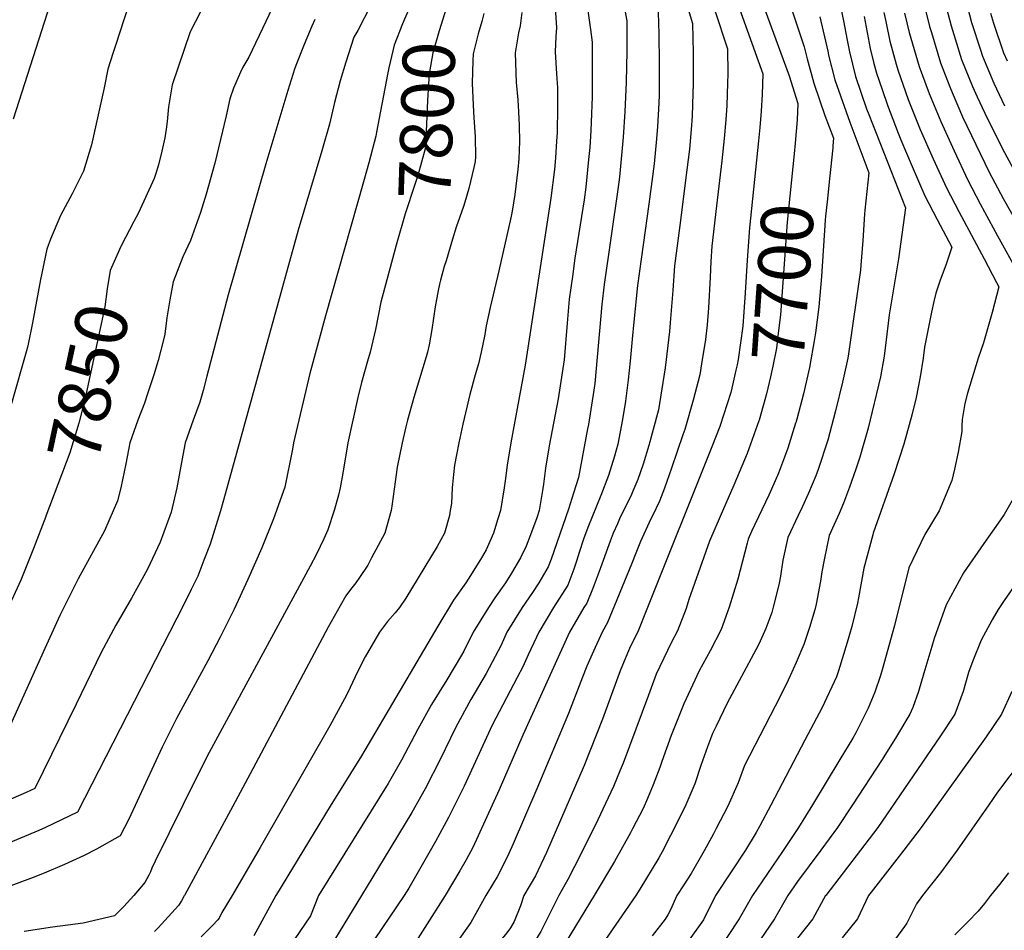
# Model space of a CAD drawing. Units: inches. Extents: x 2509603 to 2515000, y 1534119 to 1539524.
# Drawn here: x 2510328 to 2510872, y 1534981 to 1535484 of the extents above; entities that cross this region are included whole.
import ezdxf
from ezdxf.enums import TextEntityAlignment as Align

# ---------------------------------------------------------------- set-up
doc = ezdxf.new("R2010")
doc.units = ezdxf.units.IN
doc.header["$MEASUREMENT"] = 0
doc.layers.add('tile_2649_09_contour_10ft', color=25, linetype='Continuous')
doc.styles.add('Arial', font='arial.ttf')

msp = doc.modelspace()

# ---------------------------------------------------------------- linework, layer by layer
at = {"layer": 'tile_2649_09_contour_10ft'}
for points, elevation in [([(2510712.46, 1535526.41), (2510738.31, 1535453.7), (2510738.07, 1535442.33), (2510737.41, 1535433.18), (2510736.74, 1535424.15), (2510736, 1535416.84)], 7710), ([(2510477.1, 1535510.91), (2510463.89, 1535482.77), (2510454.48, 1535462.91), (2510451.27, 1535457.47), (2510449.93, 1535454.71), (2510446.08, 1535445.9), (2510444.02, 1535439.89), (2510442.03, 1535430.52), (2510435.73, 1535404.4), (2510431.01, 1535387.38), (2510427.79, 1535377.16), (2510422.29, 1535361.64), (2510418.11, 1535352.73), (2510412.74, 1535338.97), (2510410.82, 1535329.02), (2510409.3, 1535318.99), (2510408.1, 1535310.07), (2510407.49, 1535306.84), (2510404.51, 1535295.53), (2510402.03, 1535287.55), (2510398.46, 1535276.57), (2510396.88, 1535271.94), (2510393.28, 1535262.55), (2510388.8, 1535250.05), (2510386.66, 1535238.37), (2510383.8, 1535225.05), (2510382.02, 1535218.01), (2510374.79, 1535201.37), (2510360.34, 1535174.78), (2510350.21, 1535154.66), (2510341.8, 1535136.43), (2510319.48, 1535086.57)], 7840), ([(2510732.37, 1535509.06), (2510752.87, 1535452.59), (2510757.79, 1535437.47), (2510757.27, 1535428.42), (2510756.2, 1535415.43)], 7700), ([(2510548.25, 1535505.38), (2510547.77, 1535503.79), (2510542.3, 1535488.22), (2510539.31, 1535481.47), (2510534.76, 1535469.69), (2510531.87, 1535457.16), (2510531.15, 1535453.4)], 7810), ([(2510568.19, 1535504.72), (2510567.58, 1535502.04), (2510563.44, 1535489.85), (2510559.6, 1535477.61), (2510556.09, 1535465.42), (2510554.34, 1535454.97), (2510554.02, 1535450.87), (2510553.19, 1535439.25), (2510552.74, 1535425.76), (2510551.97, 1535412.35), (2510547.93, 1535397.68), (2510546.27, 1535392.74), (2510540.84, 1535376.44), (2510535.95, 1535359.22), (2510533.88, 1535351.52)], 7800), ([(2510390.22, 1535498.37), (2510385.52, 1535483.53), (2510381.01, 1535469.93), (2510379.56, 1535465.49), (2510376.58, 1535456.31), (2510374.65, 1535445.97), (2510367.72, 1535414.65), (2510363.23, 1535400.05), (2510358.83, 1535391.2), (2510356.97, 1535387.55), (2510350.48, 1535375.54), (2510345.03, 1535362.55), (2510343.05, 1535356.98), (2510339.39, 1535340.24), (2510337.22, 1535328.29), (2510335.12, 1535316.32), (2510332.72, 1535304.43), (2510332.06, 1535302.12), (2510323.07, 1535270.48)], 7860), ([(2510346.35, 1535497.27), (2510324.4, 1535428.81)], 7870), ([(2510623.04, 1535501.61), (2510624.46, 1535479.13), (2510624.07, 1535474.33), (2510623.66, 1535465.95), (2510624.52, 1535453.78), (2510624.99, 1535446.11), (2510625, 1535435.32), (2510624.75, 1535421.43), (2510624.53, 1535416.59), (2510623.9, 1535407.37), (2510623.28, 1535401.01), (2510621.3, 1535385.19), (2510607.09, 1535292.82), (2510599.21, 1535250.05), (2510597.15, 1535237.55), (2510596.02, 1535229.01), (2510595.61, 1535225.05), (2510593.53, 1535212.55), (2510592.11, 1535207.92), (2510589.65, 1535200.05), (2510585.59, 1535190.83), (2510583.02, 1535186.38), (2510576.92, 1535176.64), (2510574.28, 1535172.71), (2510567.59, 1535163.01), (2510558.99, 1535148.76), (2510516.83, 1535077.06), (2510499.5, 1535049.39), (2510469.76, 1535000.53), (2510469.45, 1535000)], 7770), ([(2510660.18, 1535499.68), (2510663.22, 1535483.03), (2510663.27, 1535475.42), (2510663.22, 1535466.24), (2510662.88, 1535449.25), (2510662.12, 1535432.88), (2510661.34, 1535418.83), (2510659.23, 1535396.8), (2510658.34, 1535389.91), (2510650.7, 1535337.5), (2510649.44, 1535326.33), (2510645.59, 1535282.7), (2510645.15, 1535278.98), (2510642.09, 1535260.04), (2510641.64, 1535257.7), (2510636.51, 1535230.89), (2510633.88, 1535222.15), (2510631.13, 1535213.36), (2510621.54, 1535185.81), (2510619.79, 1535181.49), (2510614.6, 1535172.72), (2510611.1, 1535167.27), (2510605.41, 1535159.05), (2510597.1, 1535145.39), (2510593.86, 1535138.25), (2510585.66, 1535122.59), (2510577.14, 1535108.17), (2510568.77, 1535093.01), (2510562.99, 1535080.87), (2510560.65, 1535075.88), (2510551.88, 1535058.82), (2510544.49, 1535045.89), (2510529.28, 1535020.55), (2510516.74, 1535000)], 7750), ([(2510693.23, 1535502.61), (2510699.51, 1535481.66), (2510699.93, 1535465.32), (2510699.95, 1535447.99), (2510699.82, 1535443.1), (2510699.38, 1535430.48), (2510698.77, 1535423.08), (2510697.81, 1535412.23), (2510696.49, 1535400.7), (2510692.55, 1535370.04), (2510689.69, 1535347.72), (2510688.74, 1535334.16), (2510687.48, 1535318.64), (2510686.88, 1535311.41), (2510684.51, 1535291.4), (2510680.74, 1535268.25), (2510675.38, 1535248.53), (2510672.38, 1535238.12), (2510669.43, 1535229.71), (2510666.66, 1535223.28), (2510665.82, 1535221.39), (2510659.3, 1535207.91), (2510658.09, 1535205.25), (2510655.79, 1535200.09), (2510653.99, 1535195.58), (2510647.99, 1535178.99), (2510644.72, 1535170.09), (2510641.13, 1535161.48), (2510639.58, 1535159.06), (2510631.7, 1535145.39), (2510605.94, 1535088.44), (2510592.83, 1535058.31), (2510578.32, 1535026.51), (2510574.5, 1535019.62), (2510571, 1535013.5), (2510562.95, 1535000)], 7730), ([(2510826.12, 1535497.35), (2510830.52, 1535479.98), (2510831.46, 1535476.64), (2510836.51, 1535459.77), (2510841.68, 1535446.53), (2510842.95, 1535443.53), (2510848.74, 1535430.12), (2510855.98, 1535414.8), (2510863.46, 1535399.51), (2510871.15, 1535384.93), (2510891.23, 1535349.62)], 7630), ([(2510837.5, 1535499.17), (2510842.33, 1535480.32), (2510844.52, 1535473.2), (2510848.17, 1535461.64), (2510854.13, 1535446.79), (2510856.76, 1535441), (2510860.91, 1535432.08), (2510870.6, 1535412.7), (2510881.87, 1535391.89)], 7620), ([(2510848.47, 1535501.95), (2510853.7, 1535482.15), (2510858.6, 1535466.98), (2510859.78, 1535463.5), (2510865.92, 1535448.68), (2510871.89, 1535436.2)], 7610), ([(2510680.37, 1535493.56), (2510680.94, 1535475.88), (2510681.23, 1535459.59), (2510681.05, 1535442.2), (2510680.88, 1535437.58), (2510680.22, 1535424.61), (2510679.62, 1535417.85), (2510678.3, 1535404.05), (2510675.49, 1535381.77), (2510672.3, 1535359.27), (2510669.24, 1535336.85), (2510667.21, 1535316.75), (2510666.27, 1535307.27), (2510665.17, 1535295.05), (2510664.03, 1535284.69), (2510662.63, 1535272.92), (2510660.98, 1535262.95), (2510658.34, 1535249.33), (2510656.45, 1535242.69), (2510653.12, 1535231.93), (2510648.97, 1535220.9), (2510641.7, 1535203.18), (2510639.31, 1535196.79), (2510636.89, 1535189.39), (2510635.52, 1535184.65), (2510634.02, 1535180.11), (2510630.61, 1535171.34), (2510622.72, 1535159.06), (2510614.62, 1535145.39), (2510613.37, 1535142.61), (2510608.86, 1535132.89), (2510605.8, 1535126.32), (2510602.64, 1535120.38), (2510588.86, 1535094.09), (2510573.39, 1535060.31), (2510564.82, 1535043), (2510557.66, 1535029.79), (2510550.32, 1535016.81), (2510542.8, 1535004.04), (2510540.23, 1535000)], 7740), ([(2510780.65, 1535493.47), (2510782.98, 1535483.05), (2510784.96, 1535472.41), (2510786.2, 1535465.91), (2510789.59, 1535452.24), (2510795.73, 1535434.53), (2510796.92, 1535431.41), (2510817.1, 1535379.7), (2510813.37, 1535351.63), (2510811.58, 1535341.62), (2510808.82, 1535325.13), (2510808.15, 1535320.61), (2510806.37, 1535305.35), (2510805.43, 1535297.89), (2510803.37, 1535286.35), (2510796.49, 1535258.16), (2510791.96, 1535242.02), (2510789.79, 1535235.46), (2510786.25, 1535225.53), (2510783.03, 1535216.67), (2510780.5, 1535211.01), (2510775.09, 1535198.85), (2510772.37, 1535186.22), (2510771.06, 1535178.7), (2510770.3, 1535173.62), (2510767.86, 1535160.9), (2510767.02, 1535157.67), (2510764.15, 1535148.02), (2510761.04, 1535138.63), (2510756.72, 1535128.64), (2510753.48, 1535121.23), (2510751.25, 1535116.55), (2510745.29, 1535104.52), (2510736.74, 1535088.18), (2510728.22, 1535071.81), (2510724.69, 1535062.23), (2510719.06, 1535049.27), (2510712.66, 1535036.93), (2510711.08, 1535033.95), (2510706.03, 1535024.57), (2510698.82, 1535012.2), (2510694.73, 1535005.79), (2510690.94, 1535000)], 7670), ([(2510521.88, 1535491.66), (2510514.77, 1535477.8), (2510512.6, 1535474.12), (2510508.08, 1535460.28), (2510504.99, 1535450), (2510501.9, 1535437.98), (2510499, 1535425.92), (2510494.87, 1535411.27), (2510481.85, 1535367.5), (2510440.59, 1535218.35), (2510438.87, 1535212.5), (2510433.09, 1535193.93), (2510429.77, 1535185.24), (2510426.29, 1535176.28), (2510422.67, 1535168.98), (2510418.56, 1535160.68), (2510359.97, 1535045.96), (2510342.28, 1535037.5), (2510338.59, 1535035.88), (2510307.95, 1535023.21)], 7820), ([(2510427.92, 1535487.95), (2510422.22, 1535477.05), (2510412.18, 1535447.64), (2510410.12, 1535435.51), (2510409.52, 1535427.4), (2510408.88, 1535423.16), (2510408.15, 1535418.38), (2510406.56, 1535411.09), (2510404.72, 1535403.48), (2510403.2, 1535398.73), (2510402.3, 1535396.06), (2510393.58, 1535377.04), (2510390.95, 1535372.23), (2510383.96, 1535358.76), (2510383.82, 1535358.42)], 7850), ([(2510605.28, 1535487.66), (2510604.35, 1535480.36), (2510603.44, 1535476.51), (2510602.3, 1535469.75), (2510601.61, 1535465.37), (2510602.13, 1535449.06), (2510603.05, 1535439.41), (2510603.46, 1535432.78), (2510603.79, 1535425.29), (2510604.02, 1535416.47), (2510603.71, 1535406.9), (2510603.15, 1535401.02), (2510601.43, 1535387.19), (2510599.98, 1535378.01), (2510599.23, 1535374.29), (2510592.62, 1535344.91), (2510587.8, 1535324.73), (2510585.51, 1535314.52), (2510584.78, 1535309.84), (2510582.75, 1535300.05), (2510581.4, 1535293.63), (2510579.55, 1535287.55), (2510576.64, 1535276.7), (2510572.64, 1535260.2), (2510570.44, 1535250.05), (2510569.21, 1535243.32), (2510568.2, 1535237.55), (2510567.6, 1535232.43), (2510566.81, 1535225.05), (2510566.4, 1535216.46), (2510565.81, 1535212.55), (2510565.28, 1535209.75), (2510562.58, 1535200.05), (2510558.45, 1535192.68), (2510541.16, 1535164.25), (2510537.65, 1535159.04), (2510535.37, 1535156.02), (2510531.07, 1535151.3), (2510526.7, 1535145.38), (2510518.74, 1535131.71), (2510516.91, 1535128.3), (2510513.18, 1535120.72), (2510508.99, 1535111.66), (2510507.44, 1535108.58), (2510499.34, 1535093.74), (2510460.84, 1535026.44), (2510445.38, 1535000)], 7780), ([(2510641.57, 1535489.86), (2510643.28, 1535478.31), (2510644.06, 1535471.26), (2510644.19, 1535455), (2510644.2, 1535452.82), (2510644.05, 1535441.15), (2510643.52, 1535427.18), (2510643.31, 1535422.52), (2510642.84, 1535413.17), (2510642.2, 1535406.47), (2510640.68, 1535391.12), (2510639.73, 1535384.13), (2510634.64, 1535351.98), (2510633.19, 1535341.83), (2510631.45, 1535329.27), (2510630.25, 1535316.13), (2510628.62, 1535295.78), (2510625.37, 1535274.24), (2510620.37, 1535248.29), (2510618.43, 1535235.96), (2510617.35, 1535227.21), (2510616.79, 1535223.6), (2510614.89, 1535212.63), (2510613.55, 1535208.5), (2510610.12, 1535199.21), (2510607.66, 1535192.85), (2510604.49, 1535186.38), (2510599.64, 1535178.01), (2510596.26, 1535172.71), (2510590.41, 1535164.3), (2510586.81, 1535159.05), (2510578.41, 1535145.38), (2510573.25, 1535135), (2510571.91, 1535132.69), (2510563.85, 1535119.09), (2510555.49, 1535105.47), (2510547.84, 1535091.89), (2510538.87, 1535074.71), (2510531.4, 1535061.88), (2510492.95, 1535000)], 7760), ([(2510584.25, 1535487.1), (2510583.19, 1535482.78), (2510581.15, 1535475.92), (2510578.51, 1535464.75), (2510578.25, 1535461.16), (2510577.81, 1535448.42), (2510578.63, 1535432.74), (2510578.85, 1535429.66), (2510579.53, 1535418.9), (2510579.64, 1535407.92), (2510579.57, 1535405.28), (2510578.87, 1535402.14), (2510576.08, 1535390.47), (2510573.84, 1535382.97)], 7790), ([(2510711.75, 1535489.26), (2510718.91, 1535467.68), (2510718.97, 1535453.81), (2510718.85, 1535448.56), (2510718.56, 1535436.35), (2510717.92, 1535428.31), (2510717.09, 1535418.13), (2510715.77, 1535405.8), (2510712.84, 1535380.82), (2510710.24, 1535358.64), (2510709.74, 1535350.16), (2510709.23, 1535341.52), (2510708.36, 1535324.47), (2510707.62, 1535315.24), (2510706.74, 1535307.01), (2510704.59, 1535293.66), (2510703.52, 1535287.49), (2510699.88, 1535273.58), (2510695.23, 1535257.43), (2510694.24, 1535254.45), (2510687.98, 1535235.93), (2510684.04, 1535224.92), (2510681.39, 1535217.74), (2510677.49, 1535209.71), (2510676.59, 1535207.92), (2510670.76, 1535195.41), (2510668.22, 1535189.08), (2510665.78, 1535182.91), (2510652.66, 1535150.68), (2510649.67, 1535145.4), (2510644.85, 1535134.99), (2510641.21, 1535126.59), (2510638.87, 1535120.56), (2510631.1, 1535100.41), (2510613.49, 1535058.83), (2510600.49, 1535028.58), (2510598.06, 1535023.13), (2510593.49, 1535013.73), (2510591.67, 1535010.21), (2510589.72, 1535007.02), (2510585.39, 1535000)], 7720), ([(2510805.28, 1535487.59), (2510806.28, 1535482.72), (2510808.57, 1535471.81), (2510811.97, 1535459.15), (2510812.9, 1535455.98), (2510818.72, 1535439.57), (2510825.29, 1535423.13), (2510832.39, 1535406.89), (2510839.73, 1535390.73), (2510846.63, 1535377.66), (2510860.54, 1535351.57), (2510867.42, 1535338.58), (2510868.71, 1535336.12), (2510865.13, 1535321.98), (2510860.33, 1535305.27), (2510857.38, 1535296.72), (2510851.33, 1535277.37), (2510849.87, 1535271.71), (2510848.43, 1535262.86), (2510848.3, 1535259.36), (2510848.22, 1535256.31), (2510846.28, 1535244.87), (2510844.23, 1535235.35), (2510842.76, 1535229.26), (2510835.82, 1535212.48), (2510827.93, 1535199.42), (2510819.08, 1535180.94), (2510811.13, 1535149.13), (2510804.38, 1535124.56), (2510803.44, 1535121.51), (2510800.23, 1535112.26), (2510796.64, 1535103.36), (2510789.75, 1535089.81), (2510788.12, 1535086.91), (2510780.97, 1535075.04), (2510765.75, 1535050.04), (2510758, 1535037.54), (2510749.2, 1535024.26), (2510732.62, 1535000)], 7650), ([(2510753.83, 1535490.81), (2510761.27, 1535468.69), (2510762.79, 1535462.16), (2510766.57, 1535448.54), (2510772.72, 1535430.84), (2510777.39, 1535418.28), (2510777.05, 1535413.98)], 7690), ([(2510816.61, 1535487.29), (2510819.24, 1535476.62), (2510824.78, 1535457.88), (2510826.64, 1535452.8), (2510830.29, 1535442.97), (2510836.75, 1535427.37), (2510841.25, 1535417.25), (2510843.99, 1535411.18), (2510851.6, 1535395.12), (2510858.47, 1535382.04), (2510867.94, 1535364.39), (2510879.29, 1535344.09)], 7640), ([(2510864.05, 1535487.32), (2510865.83, 1535481.71), (2510871.39, 1535465.36), (2510873.25, 1535460.97)], 7600), ([(2510490.93, 1535483.85), (2510489.28, 1535480.09), (2510485.14, 1535470.03), (2510480.51, 1535458.42), (2510479.82, 1535456.45), (2510476.06, 1535444.6), (2510463.9, 1535404.16), (2510443.19, 1535331.64), (2510431.37, 1535286.79), (2510429.3, 1535278.95), (2510427.55, 1535272.48), (2510423.73, 1535262.55), (2510419.31, 1535250.05), (2510418.06, 1535243.12), (2510414.7, 1535225.05), (2510411.7, 1535211.76), (2510405.48, 1535195.08), (2510398.5, 1535180.12), (2510397.46, 1535178.12), (2510389.67, 1535164.19), (2510381.12, 1535149.32), (2510372.91, 1535134.16), (2510359.14, 1535105.72), (2510336.42, 1535059.05), (2510331.5, 1535056.84), (2510317.25, 1535050.55)], 7830), ([(2510769.94, 1535485.33), (2510774.29, 1535466.39), (2510774.73, 1535464.07), (2510778.13, 1535450.4), (2510784.37, 1535432.71), (2510786.51, 1535427.04), (2510796.98, 1535399.1), (2510794.64, 1535378.44), (2510794.49, 1535376.28), (2510793.61, 1535361.8), (2510792.58, 1535348.17), (2510792.25, 1535345.37), (2510785.66, 1535299.22), (2510785.26, 1535296.8), (2510782.4, 1535283.49), (2510778.48, 1535267.56), (2510774.25, 1535251.53), (2510768.97, 1535235.18), (2510767.72, 1535231.69), (2510763.64, 1535222.1), (2510760.05, 1535214.45), (2510757.85, 1535209.92), (2510752.18, 1535197.75), (2510749.49, 1535185.12), (2510748.19, 1535176.36), (2510747.44, 1535172.52), (2510745.94, 1535166.31), (2510744.36, 1535159.87), (2510743.27, 1535156.23), (2510740.1, 1535147.44), (2510736.09, 1535138.85), (2510734.49, 1535135.7), (2510718.78, 1535106.14), (2510712.6, 1535093.52), (2510710.68, 1535089.35), (2510707.9, 1535082.03), (2510704.23, 1535071.82), (2510700.8, 1535061.63), (2510695.32, 1535048.68), (2510687.42, 1535033.09), (2510682.79, 1535023.99), (2510681.01, 1535020.82), (2510670.48, 1535003.45), (2510668.26, 1535000)], 7680), ([(2510794.43, 1535485.52), (2510797.71, 1535467.76), (2510799.55, 1535460.28), (2510801.16, 1535454.09), (2510804.26, 1535445.05), (2510807.29, 1535436.39), (2510813.04, 1535421.08), (2510814.59, 1535417.33), (2510820.79, 1535402.6), (2510827.84, 1535386.33), (2510834.75, 1535373.27), (2510842.8, 1535358.09), (2510839.64, 1535348.62), (2510836.23, 1535339.36), (2510834, 1535332.73), (2510832.78, 1535327.96), (2510831.62, 1535322.17), (2510827.75, 1535302.76), (2510826.88, 1535296.69), (2510825.34, 1535286.4), (2510823.04, 1535274.99), (2510820.62, 1535265.34), (2510816.18, 1535249.23), (2510810.98, 1535232.89), (2510799.36, 1535200.01), (2510799.1, 1535199.09), (2510794.22, 1535180.69), (2510791.19, 1535164.4), (2510790.72, 1535161.44), (2510787.54, 1535148.57), (2510785, 1535139.78), (2510780.19, 1535123.99), (2510779.08, 1535120.76), (2510771.07, 1535103.81), (2510761.65, 1535085.67), (2510742.89, 1535049.87), (2510736.71, 1535038.39), (2510734.65, 1535034.71), (2510728.73, 1535025.04), (2510720.54, 1535012.54), (2510712.29, 1535000)], 7660), ([(2510531.15, 1535453.4), (2510525.09, 1535421.61), (2510524.58, 1535419.36), (2510520.82, 1535404.62), (2510517.9, 1535394.05), (2510496.8, 1535320.06), (2510488.3, 1535288.36), (2510479.27, 1535250.05), (2510478.63, 1535246.4), (2510474.45, 1535225.58), (2510468.17, 1535207.99), (2510461.74, 1535192.04), (2510453.91, 1535174.51), (2510446.44, 1535158.08), (2510445.89, 1535156.97), (2510438.74, 1535142.73), (2510431.82, 1535129.53), (2510422.61, 1535112.7), (2510414.58, 1535097.65), (2510406.75, 1535081.8), (2510388.22, 1535042.14), (2510383.53, 1535032.87), (2510370.49, 1535025.55), (2510363.55, 1535022.01), (2510352.78, 1535017.04), (2510341.5, 1535012.31), (2510335.4, 1535009.87), (2510318.2, 1535003.4)], 7810), ([(2510736, 1535416.84), (2510731.1, 1535368.7), (2510729.79, 1535350.88), (2510728.71, 1535332.74), (2510727.34, 1535314.35), (2510724.83, 1535295.94), (2510724.2, 1535292.98), (2510723.52, 1535290.07)], 7710), ([(2510756.2, 1535415.43), (2510755.72, 1535409.61), (2510751.78, 1535371.87), (2510749.46, 1535338.54), (2510748.11, 1535320.66), (2510746.92, 1535310.61), (2510745.9, 1535302.18), (2510743.94, 1535292.23), (2510742.71, 1535286.47), (2510740.39, 1535277.1), (2510738.64, 1535270.49), (2510736.32, 1535262.48), (2510736.22, 1535262.2)], 7700), ([(2510777.05, 1535413.98), (2510776.97, 1535412.87), (2510775.27, 1535395.86), (2510773.84, 1535383.04), (2510772.96, 1535375.12), (2510772.82, 1535373.02), (2510770.81, 1535341.81), (2510769.32, 1535325.1), (2510767.52, 1535310.69), (2510767.01, 1535307.34), (2510764.18, 1535291.57), (2510760.89, 1535277.08), (2510757.1, 1535263.01), (2510756.55, 1535261.03), (2510756.48, 1535260.79)], 7690), ([(2510573.84, 1535382.97), (2510573.1, 1535380.49), (2510569.12, 1535369.18), (2510567.02, 1535362.55), (2510563.45, 1535350.54)], 7790), ([(2510383.82, 1535358.42), (2510378.04, 1535345.1), (2510376.28, 1535335.11), (2510375, 1535325.03), (2510364.75, 1535277.31), (2510364.22, 1535275.05), (2510362.49, 1535267.95), (2510360.71, 1535260.77), (2510355.64, 1535244.39), (2510342.49, 1535209.53)], 7850), ([(2510533.88, 1535351.52), (2510533.33, 1535349.52), (2510527.52, 1535327.58), (2510524.4, 1535312.55), (2510521.55, 1535300.05), (2510520.07, 1535295.13), (2510516.67, 1535283.36), (2510514.78, 1535275.05), (2510509.23, 1535250.05), (2510507.11, 1535237.55), (2510506.13, 1535231.19), (2510505.03, 1535225.05), (2510504.03, 1535221), (2510501.7, 1535212.55), (2510498.11, 1535201.92), (2510496, 1535196.87), (2510491.98, 1535188.48), (2510488.49, 1535181.87), (2510432.61, 1535078.87), (2510426.02, 1535065.78), (2510402.76, 1535018.9), (2510400.97, 1535015.03), (2510400.15, 1535013), (2510399.26, 1535011.1), (2510397.09, 1535007.1), (2510391.08, 1535000.01), (2510391.07, 1535000)], 7800), ([(2510563.45, 1535350.54), (2510562.48, 1535347.28), (2510560.3, 1535339.73), (2510559.79, 1535337.55), (2510559.14, 1535334.2), (2510557.45, 1535325.05), (2510555.59, 1535312.55), (2510554.06, 1535304.12), (2510553.23, 1535300.05), (2510552.54, 1535297.49), (2510545.61, 1535275.05), (2510542.09, 1535262.55), (2510541.16, 1535258.87), (2510539.18, 1535250.05), (2510536.47, 1535236.53), (2510533.7, 1535216.33), (2510533.08, 1535212.55), (2510529.62, 1535200.05), (2510522.33, 1535186.38), (2510520.18, 1535182.49), (2510515.62, 1535175.59), (2510513.59, 1535172.71), (2510510.67, 1535169.03), (2510508.15, 1535165.41), (2510504.97, 1535159.92), (2510498.27, 1535148.11), (2510455.35, 1535067.1), (2510445.77, 1535049.31), (2510418.94, 1535000)], 7790), ([(2510723.52, 1535290.07), (2510721.23, 1535280.11), (2510720.63, 1535277.86), (2510714.61, 1535259.01), (2510710.22, 1535247.75), (2510674.4, 1535158.02), (2510669.3, 1535145.67), (2510665.33, 1535137.75), (2510663.63, 1535133.79), (2510659.69, 1535124.11), (2510658.31, 1535120.52), (2510649.86, 1535097.36), (2510639.77, 1535071.82), (2510618.86, 1535023.64), (2510612.76, 1535010.83), (2510606.41, 1535000)], 7710), ([(2510736.22, 1535262.2), (2510729.78, 1535244.13), (2510722.43, 1535226.58), (2510714.76, 1535209.34), (2510708.86, 1535195.67), (2510697.51, 1535163.41), (2510696.02, 1535158.56), (2510691.31, 1535146.22), (2510687.71, 1535139.43), (2510679.54, 1535122.29), (2510675.31, 1535110.62), (2510661.19, 1535072.97), (2510659.68, 1535069.16), (2510655.88, 1535060.18), (2510650.08, 1535047.55), (2510646.07, 1535038.96), (2510634.39, 1535015.94), (2510630.68, 1535008.86), (2510625.82, 1535000)], 7700), ([(2510756.48, 1535260.79), (2510752.17, 1535246.94), (2510750.35, 1535242.06), (2510746.97, 1535233.2), (2510745.19, 1535229.02), (2510741.66, 1535221.04), (2510732.17, 1535200.96), (2510730.23, 1535196.69), (2510729.74, 1535194.64), (2510724.67, 1535174.66), (2510719.86, 1535159.16), (2510718.94, 1535156.59), (2510715.35, 1535146.82), (2510709.29, 1535135.07), (2510703.32, 1535124.03), (2510694.69, 1535105.81), (2510687.82, 1535088.35), (2510682.66, 1535073.99), (2510681.44, 1535070.65), (2510677.9, 1535061.06), (2510674.61, 1535053.51), (2510672.22, 1535048.1), (2510666.47, 1535036.72), (2510665.29, 1535034.56), (2510656.46, 1535018.8), (2510645.17, 1535000)], 7690), ([(2510879.53, 1535224.17), (2510871.63, 1535210.37), (2510869.72, 1535207.4), (2510860.37, 1535194.31), (2510849.25, 1535178.11), (2510839.58, 1535160.45), (2510833, 1535141.99), (2510831.63, 1535137.41), (2510827.3, 1535122.73), (2510824.36, 1535112.54), (2510821.14, 1535103.88), (2510819.64, 1535100.04), (2510812.26, 1535087.76), (2510804.27, 1535075.04), (2510787.92, 1535050.04), (2510779.63, 1535037.54), (2510770.43, 1535025.04), (2510757.61, 1535007.67), (2510752.26, 1535000)], 7640), ([(2510342.49, 1535209.53), (2510342.4, 1535209.31), (2510335.68, 1535191.59), (2510328.67, 1535174.13), (2510323.4, 1535162.94)], 7850), ([(2510879.14, 1535173.71), (2510871.67, 1535162.97), (2510868.31, 1535157.88), (2510865.05, 1535152.21), (2510858.96, 1535141.07), (2510854.43, 1535129.49), (2510851.99, 1535123.04), (2510849.05, 1535112.54), (2510844.34, 1535100.04), (2510836.2, 1535087.54), (2510801.83, 1535037.54), (2510773.1, 1535000.04), (2510773.07, 1535000)], 7630), ([(2510875.85, 1535112.54), (2510870.21, 1535100.04), (2510861.7, 1535087.54), (2510825.78, 1535037.54), (2510816.17, 1535025.04), (2510798.16, 1535001.87), (2510796.76, 1535000)], 7620), ([(2510881.62, 1535075.04), (2510868.03, 1535057), (2510863.13, 1535050.04), (2510845.74, 1535025.04), (2510836.49, 1535012.54), (2510826.58, 1535000)], 7610), ([(2510874, 1535012.54), (2510869, 1535006.02), (2510864.18, 1535000.04), (2510864.14, 1535000)], 7600), ([(2510492.95, 1535000), (2510488.58, 1534988.78), (2510473.61, 1534966.9), (2510473.46, 1534966.75), (2510470.74, 1534964.1), (2510469.22, 1534962.62), (2510467.68, 1534961.16), (2510459.52, 1534953.65), (2510456.99, 1534951.24), (2510449.88, 1534943.9), (2510432.13, 1534924.92), (2510390.51, 1534881.66), (2510372.56, 1534879.48), (2510345.18, 1534876.59), (2510334.75, 1534875.7), (2510329.09, 1534875.38), (2510304.71, 1534874.45), (2510298.87, 1534873.97), (2510288.37, 1534872.7)], 7760), ([(2510391.07, 1535000), (2510391.08, 1535000), (2510385.59, 1534993.85), (2510380.29, 1534988.81), (2510363.06, 1534984.67), (2510346.17, 1534982.5), (2510330.49, 1534980.11)], 7800), ([(2510516.74, 1535000), (2510489.99, 1534956.15), (2510488.7, 1534954.88), (2510486.95, 1534953.35), (2510483.07, 1534949.96), (2510476.6, 1534944.38), (2510473.45, 1534941.51), (2510471.92, 1534940.08), (2510466.12, 1534934.29), (2510462.97, 1534931.09), (2510429.44, 1534896.84), (2510412.97, 1534879.09), (2510401.76, 1534866.36), (2510396, 1534858.43), (2510394.76, 1534856.66), (2510360.55, 1534853.58), (2510358.39, 1534853.4)], 7750), ([(2510418.94, 1535000), (2510418.77, 1534999.78), (2510417.34, 1534997.03), (2510415.65, 1534994.38), (2510404.51, 1534982.15), (2510402.51, 1534980.02)], 7790), ([(2510445.38, 1535000), (2510439.55, 1534990.61), (2510438.06, 1534987.51), (2510437.36, 1534986.52), (2510434.54, 1534983.47), (2510428.18, 1534977.1)], 7780), ([(2510469.45, 1535000), (2510457.24, 1534977.65)], 7770), ([(2510606.41, 1535000), (2510604.51, 1534994.32), (2510600.98, 1534985.56), (2510598.95, 1534982.06), (2510596.97, 1534979.4), (2510590.83, 1534971.71), (2510582.15, 1534962.26), (2510573.12, 1534951.64), (2510567.1, 1534943.51), (2510565.11, 1534940.79), (2510540.59, 1534908.72), (2510513.76, 1534881.89)], 7710), ([(2510645.17, 1535000), (2510618.97, 1534956.76), (2510612.16, 1534947.91), (2510603.75, 1534937.39), (2510599.95, 1534932.49), (2510574.36, 1534897.27), (2510565.32, 1534884.83), (2510560.13, 1534879.66), (2510537.58, 1534857.25), (2510522.03, 1534841.26)], 7690), ([(2510540.23, 1535000), (2510524.2, 1534976.03)], 7740), ([(2510625.82, 1535000), (2510615.75, 1534980.12), (2510614.39, 1534977.7), (2510609.11, 1534969.22), (2510604.52, 1534963.35), (2510601.47, 1534959.57), (2510595.29, 1534952.49), (2510584.89, 1534940.27), (2510577.51, 1534930.51), (2510575.93, 1534928.42), (2510560.89, 1534907.7), (2510559.6, 1534905.92), (2510552.95, 1534896.77), (2510527.81, 1534871.4)], 7700), ([(2510562.95, 1535000), (2510540.49, 1534964.57)], 7730), ([(2510585.39, 1535000), (2510577.09, 1534984.98), (2510566.41, 1534969.86)], 7720), ([(2510668.26, 1535000), (2510643.75, 1534964.38)], 7680), ([(2510712.29, 1535000), (2510705.61, 1534986.53), (2510697.73, 1534975.54), (2510691.96, 1534968.8), (2510687.69, 1534964.26), (2510678.04, 1534952.93), (2510673.89, 1534946.99)], 7660), ([(2510690.94, 1535000), (2510687.44, 1534992.09), (2510685.97, 1534989.2), (2510684.42, 1534986.89), (2510677.33, 1534977.77)], 7670), ([(2510732.62, 1535000), (2510725.25, 1534987.07), (2510718.93, 1534977.26), (2510716.83, 1534974.11), (2510714.72, 1534971.26), (2510712.93, 1534968.96), (2510707.15, 1534962.13), (2510697.66, 1534950.79), (2510691.31, 1534941.84), (2510687.7, 1534936.89)], 7650), ([(2510752.26, 1535000), (2510744.85, 1534987.07), (2510731.78, 1534967.96), (2510723.14, 1534956.1), (2510701.17, 1534927.04)], 7640), ([(2510773.07, 1535000), (2510766.09, 1534987.07), (2510757.57, 1534976.43)], 7630), ([(2510796.76, 1535000), (2510790.59, 1534987.07), (2510782.27, 1534976.66)], 7620), ([(2510826.58, 1535000), (2510823.31, 1534995.32), (2510817.9, 1534984.63), (2510816.67, 1534982.77), (2510808.21, 1534971.21)], 7610), ([(2510864.14, 1535000), (2510860.74, 1534995.6), (2510857.27, 1534991.31), (2510851.68, 1534985.39), (2510844.48, 1534978.18)], 7600)]:
    msp.add_lwpolyline(points, dxfattribs=dict(at, elevation=elevation))

# ---------------------------------------------------------------- texts
at = {"color": 18, "style": 'Arial'}
for s, rotation, p in [('7800', 88.0993, (2510552.82, 1535428.06)), ('7700', 86.0114, (2510749.46, 1535338.59)), ('7850', 77.869, (2510366.05, 1535283.35))]:
    msp.add_text(s, height=28.8, rotation=rotation, dxfattribs=at).set_placement(p, align=Align.MIDDLE_CENTER)

doc.saveas('drawing.dxf')
